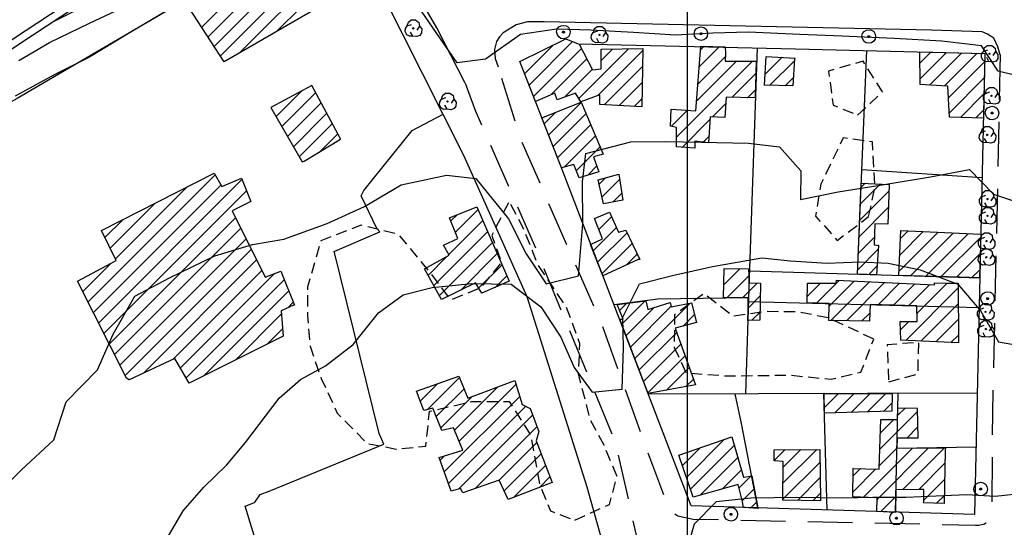
# Model space of a CAD drawing. Extents: x 733193 to 739553, y 5763255 to 5771990.
# Drawn here: x 736079 to 736299, y 5767119 to 5767233 of the extents above; entities that cross this region are included whole.
import ezdxf

# ---------------------------------------------------------------- set-up
doc = ezdxf.new("R2010")
doc.units = 0
doc.header["$LTSCALE"] = 2.5
doc.header["$MEASUREMENT"] = 0
for name, pattern in [('T01', [10000, 10000]), ('T20', [1.5, 1, -0.5]), ('T50', [6, 4, -2])]:
    doc.linetypes.add(name, pattern=pattern)
for name, color, linetype in [('ACHURADO_CONSTRUCCION', 251, 'CONTINUOUS'), ('ARBOLES', 71, 'CONTINUOUS'), ('CERCOS', 9, 'CONTINUOUS'), ('CONSTRUCCION', 243, 'CONTINUOUS'), ('CURVA_DE_NIVEL_INDICE', 23, 'CONTINUOUS'), ('CURVA_DE_NIVEL_SECUND', 53, 'CONTINUOUS'), ('LINEA_FERREA', 245, 'CONTINUOUS'), ('MALLA_UTM_Y_COORD', 21, 'CONTINUOUS'), ('POSTES', 40, 'CONTINUOUS'), ('RED_VIAL_DE_TIERRA', 20, 'CONTINUOUS'), ('RED_VIAL_PAVIMENTADA', 1, 'CONTINUOUS'), ('VEGETACION', 122, 'CONTINUOUS')]:
    doc.layers.add(name, color=color, linetype=linetype)

# ---------------------------------------------------------------- blocks, each defined once
blk = doc.blocks.new('COD028', base_point=(733316.9, 5768141.97))
at = {"layer": 'POSTES'}
for points in [[(733316.9384, 5768140.4517), (733316.3354, 5768140.5561), (733315.8434, 5768140.8849), (733315.4813, 5768141.4981), (733315.3808, 5768142.0441), (733315.529, 5768142.6177), (733315.8785, 5768143.1271), (733316.3771, 5768143.3857), (733316.9654, 5768143.482), (733317.5255, 5768143.3716), (733317.9941, 5768143.0653), (733318.2995, 5768142.5121), (733318.3922, 5768141.9814), (733318.2902, 5768141.3601), (733318.0154, 5768140.9044), (733317.5357, 5768140.5819)], [(733316.9219, 5768142.1638), (733316.9927, 5768142.1506), (733317.0512, 5768142.1221), (733317.0776, 5768142.0717), (733317.1046, 5768142.0009), (733317.1184, 5768141.9451), (733317.11, 5768141.886), (733317.0815, 5768141.8287), (733317.0473, 5768141.7918), (733316.9798, 5768141.7819), (733316.9048, 5768141.7591), (733316.8241, 5768141.7822), (733316.753, 5768141.8053), (733316.7221, 5768141.8326), (733316.7107, 5768141.886), (733316.7095, 5768141.937), (733316.7191, 5768142.0447), (733316.7551, 5768142.1098), (733316.792, 5768142.1365), (733316.8319, 5768142.1506), (733316.8694, 5768142.1596)]]:
    blk.add_lwpolyline(points, close=True, dxfattribs=at)
blk = doc.blocks.new('COD120', base_point=(733181.8, 5767885.8))
at = {"layer": 'ARBOLES'}
for p, q in [((733181.639875, 5767885.6455), (733181.955625, 5767885.930875)), ((733181.65, 5767885.949625), (733181.934625, 5767885.64025))]:
    blk.add_line(p, q, dxfattribs=at)
for points in [[(733180.436125, 5767886.337), (733180.70275, 5767887.204), (733181.329375, 5767887.674625), (733182.299125, 5767887.667125), (733183.01875, 5767887.105375), (733183.149625, 5767886.300625), (733182.5545, 5767885.4025)], [(733181.672125, 5767884.0675), (733180.973875, 5767884.034125), (733180.3135, 5767884.375), (733179.96925, 5767885.062375), (733180.018, 5767885.72575), (733180.417375, 5767886.320125), (733181.414875, 5767886.667)], [(733183.149625, 5767886.300625), (733183.6735, 5767885.672125), (733183.63375, 5767884.77475), (733183.284625, 5767884.198375), (733182.55825, 5767883.945625), (733181.672125, 5767884.0675), (733181.1835, 5767884.9705)]]:
    blk.add_lwpolyline(points, dxfattribs=at)
blk.add_lwpolyline([(733181.846875, 5767885.721625), (733181.70925, 5767885.715625), (733181.702875, 5767885.884375), (733181.840875, 5767885.889625)], close=True, dxfattribs=at)

msp = doc.modelspace()

# ---------------------------------------------------------------- linework, layer by layer
at = {"layer": 'ACHURADO_CONSTRUCCION', "linetype": 'T01'}
for points in [[(736119.75, 5767231.14), (736138.96, 5767250.35)], [(736121.15, 5767229), (736142.12, 5767249.98)], [(736122.54, 5767226.86), (736143.42, 5767247.74)], [(736123.94, 5767224.72), (736144.72, 5767245.51)], [(736128.18, 5767225.43), (736146.02, 5767243.27)], [(736136.62, 5767230.33), (736147.32, 5767241.03)], [(736191.95, 5767220.76), (736198.36, 5767227.17)], [(736192.95, 5767218.23), (736202.67, 5767227.94)], [(736193.95, 5767215.69), (736204.66, 5767226.4)], [(736204.06, 5767215.19), (736215.2, 5767226.33)], [(736231.01, 5767222.3), (736235.55, 5767226.84)], [(736231.32, 5767226.14), (736232.11, 5767226.93)], [(736208.29, 5767215.88), (736218.36, 5767225.96)], [(736209.06, 5767223.73), (736211.61, 5767226.28)], [(736230.7, 5767218.45), (736236.85, 5767224.6)], [(736245.77, 5767220.67), (736249.54, 5767224.44)], [(736280.37, 5767223.14), (736282.83, 5767225.6)], [(736280.39, 5767219.62), (736286.28, 5767225.51)], [(736282.51, 5767218.21), (736289.73, 5767225.43)], [(736285.87, 5767218.03), (736293.18, 5767225.34)], [(736197.9, 5767216.1), (736205.86, 5767224.06)], [(736209.73, 5767213.79), (736218.31, 5767222.36)], [(736225.91, 5767206.59), (736242.92, 5767223.6)], [(736230.4, 5767214.61), (736239.37, 5767223.58)], [(736246.81, 5767218.17), (736252.28, 5767223.65)], [(736286.77, 5767215.39), (736294.82, 5767223.45)], [(736200.85, 5767215.52), (736207.05, 5767221.72)], [(736238.34, 5767215.48), (736243.67, 5767220.81)], [(736250.24, 5767218.07), (736252.07, 5767219.9)], [(736286.95, 5767212.04), (736294.75, 5767219.84)], [(736213.1, 5767213.63), (736218.25, 5767218.77)], [(736136.38, 5767211.2), (736142.06, 5767216.88)], [(736137.67, 5767208.95), (736145.25, 5767216.53)], [(736241.79, 5767215.4), (736243.57, 5767217.18)], [(736289.42, 5767210.98), (736294.68, 5767216.23)], [(736138.95, 5767206.69), (736146.48, 5767214.23)], [(736197.31, 5767207.01), (736204.63, 5767214.33)], [(736216.47, 5767213.46), (736218.19, 5767215.18)], [(736233.97, 5767211.11), (736236.96, 5767214.1)], [(736140.23, 5767204.44), (736147.72, 5767211.93)], [(736196.3, 5767209.54), (736198.85, 5767212.09)], [(736198.31, 5767204.48), (736205.68, 5767211.85)], [(736224.79, 5767209), (736228.4, 5767212.61)], [(736292.85, 5767210.87), (736294.61, 5767212.62)], [(736141.52, 5767202.19), (736148.96, 5767209.63)], [(736199.32, 5767201.96), (736206.74, 5767209.37)], [(736227.16, 5767204.3), (736233.43, 5767210.58)], [(736146.3, 5767203.44), (736150.19, 5767207.33)], [(736200.8, 5767199.9), (736207.79, 5767206.89)], [(736231.85, 5767205.46), (736233.19, 5767206.8)], [(736203.52, 5767199.09), (736208.85, 5767204.41)], [(736206.05, 5767198.08), (736208.1, 5767200.13)], [(736094.31, 5767169.73), (736122.71, 5767198.13)], [(736095.5, 5767167.38), (736124, 5767195.88)], [(736096.68, 5767165.03), (736128.73, 5767197.08)], [(736208.62, 5767196.05), (736210.06, 5767197.48)], [(736209.25, 5767193.14), (736213.2, 5767197.09)], [(736267.06, 5767191.69), (736271.46, 5767196.09)], [(736267.21, 5767195.38), (736268.1, 5767196.27)], [(736097.87, 5767162.68), (736129.75, 5767194.55)], [(736100.42, 5767179.37), (736116.5, 5767195.46)], [(736211.73, 5767192.09), (736213.67, 5767194.02)], [(736266.9, 5767188), (736273.44, 5767194.54)], [(736099.26, 5767181.75), (736109.28, 5767191.77)], [(736175.45, 5767187.84), (736176.83, 5767189.22)], [(736176.47, 5767185.32), (736181.55, 5767190.4)], [(736266.75, 5767184.31), (736273.32, 5767190.89)], [(736098.1, 5767184.13), (736102.06, 5767188.09)], [(736099.05, 5767160.33), (736127.33, 5767188.6)], [(736175.01, 5767180.32), (736182.62, 5767187.93)], [(736208.53, 5767185.95), (736211.38, 5767188.8)], [(736100.24, 5767157.98), (736128.5, 5767186.24)], [(736171.61, 5767173.39), (736183.69, 5767185.47)], [(736207.27, 5767181.15), (736212.47, 5767186.35)], [(736208.27, 5767178.61), (736214.87, 5767185.22)], [(736275.65, 5767176.52), (736284.46, 5767185.32)], [(736275.83, 5767180.23), (736281.08, 5767185.48)], [(736276.01, 5767183.95), (736277.7, 5767185.64)], [(736278.26, 5767175.59), (736287.84, 5767185.17)], [(736281.7, 5767175.49), (736291.21, 5767185.01)], [(736101.42, 5767155.63), (736129.67, 5767183.87)], [(736172.87, 5767171.12), (736184.76, 5767183)], [(736209.27, 5767176.08), (736216.01, 5767182.82)], [(736266.6, 5767180.62), (736270.17, 5767184.2)], [(736285.13, 5767175.39), (736293.96, 5767184.22)], [(736102.61, 5767153.28), (736130.84, 5767181.51)], [(736177.68, 5767172.39), (736185.83, 5767180.54)], [(736214.73, 5767178.01), (736217.14, 5767180.42)], [(736266.44, 5767176.93), (736271, 5767181.5)], [(736288.56, 5767175.29), (736293.86, 5767180.58)], [(736093.13, 5767172.08), (736099.46, 5767178.41)], [(736106.69, 5767153.83), (736132.01, 5767179.15)], [(736170.35, 5767175.66), (736174.64, 5767179.96)], [(736181.66, 5767172.83), (736186.9, 5767178.07)], [(736113.3, 5767156.9), (736133.19, 5767176.78)], [(736114.95, 5767155.01), (736136.01, 5767176.07)], [(736236.51, 5767173.55), (736240.15, 5767177.19)], [(736268.91, 5767175.87), (736270.75, 5767177.71)], [(736291.99, 5767175.18), (736293.76, 5767176.95)], [(736116.25, 5767152.78), (736138.18, 5767174.71)], [(736185.34, 5767172.98), (736187.97, 5767175.6)], [(736237.16, 5767170.67), (736242.08, 5767175.58)], [(736240.75, 5767170.71), (736243.99, 5767173.95)], [(736255.17, 5767170.95), (736258.13, 5767173.91)], [(736257.23, 5767169.48), (736262.29, 5767174.54)], [(736260.07, 5767168.78), (736265.67, 5767174.39)], [(736260.43, 5767165.61), (736269.05, 5767174.23)], [(736263.9, 5767165.55), (736272.43, 5767174.07)], [(736271.01, 5767169.12), (736275.81, 5767173.92)], [(736274.46, 5767169.03), (736279.19, 5767173.76)], [(736277.9, 5767168.94), (736282.57, 5767173.61)], [(736279.71, 5767167.21), (736286.44, 5767173.94)], [(736120.31, 5767153.29), (736139.2, 5767172.19)], [(736277.18, 5767161.15), (736288.93, 5767172.9)], [(736138.97, 5767168.42), (736140.22, 5767169.67)], [(736213.19, 5767167.83), (736214.82, 5767169.45)], [(736213.69, 5767164.79), (736218.88, 5767169.98)], [(736216.6, 5767157.1), (736229, 5767169.49)], [(736241.93, 5767168.37), (736244.66, 5767171.09)], [(736280.56, 5767160.98), (736288.95, 5767169.38)], [(736127.36, 5767156.82), (736137.53, 5767166.99)], [(736214.66, 5767162.22), (736220.95, 5767168.52)], [(736215.63, 5767159.66), (736224.68, 5767168.71)], [(736227.38, 5767164.34), (736229.97, 5767166.93)], [(736242.75, 5767165.64), (736244.59, 5767167.49)], [(736267.38, 5767165.48), (736269.16, 5767167.26)], [(736275.98, 5767163.48), (736277.87, 5767165.37)], [(736283.93, 5767160.82), (736288.97, 5767165.86)], [(736134.42, 5767160.34), (736137.81, 5767163.73)], [(736217.57, 5767154.53), (736225.97, 5767162.93)], [(736218.54, 5767151.97), (736226.9, 5767160.32)], [(736287.3, 5767160.66), (736288.98, 5767162.34)], [(736219.52, 5767149.4), (736227.83, 5767157.72)], [(736223.66, 5767150.01), (736228.76, 5767155.12)], [(736170.21, 5767145.67), (736177.38, 5767152.84)], [(736227.99, 5767150.81), (736229.69, 5767152.51)], [(736168.6, 5767147.59), (736172.44, 5767151.43)], [(736172.18, 5767144.1), (736178.4, 5767150.32)], [(736176.24, 5767141.08), (736185.87, 5767150.71)], [(736177.28, 5767138.6), (736190.01, 5767151.32)], [(736258.98, 5767146.12), (736262.11, 5767149.25)], [(736261.33, 5767144.93), (736265.66, 5767149.26)], [(736264.97, 5767145.04), (736269.21, 5767149.27)], [(736268.6, 5767145.14), (736272.75, 5767149.29)], [(736173.2, 5767141.58), (736180.26, 5767148.64)], [(736173.96, 5767131.74), (736190.86, 5767148.63)], [(736272.24, 5767145.24), (736274.1, 5767147.09)], [(736174.89, 5767129.13), (736192.19, 5767146.43)], [(736271.38, 5767136.79), (736279.76, 5767145.18)], [(736275.37, 5767144.32), (736277.07, 5767146.02)], [(736177.17, 5767127.88), (736193.74, 5767144.45)], [(736271.51, 5767140.46), (736274.49, 5767143.44)], [(736180.87, 5767128.04), (736194.72, 5767141.89)], [(736277.41, 5767139.29), (736279.83, 5767141.71)], [(736186.26, 5767129.9), (736194.7, 5767138.33)], [(736228.13, 5767130.51), (736236.67, 5767139.05)], [(736227.22, 5767133.14), (736231.27, 5767137.19)], [(736229.03, 5767127.88), (736238.85, 5767137.7)], [(736247.73, 5767134.28), (736250.14, 5767136.69)], [(736249.72, 5767129.2), (736257.27, 5767136.74)], [(736249.76, 5767132.77), (736253.71, 5767136.72)], [(736267.74, 5767126.08), (736278.72, 5767137.07)], [(736270.78, 5767125.59), (736282.3, 5767137.11)], [(736271.25, 5767133.13), (736275.2, 5767137.08)], [(736276.51, 5767127.78), (736285.88, 5767137.16)], [(736173.03, 5767134.34), (736174.03, 5767135.34)], [(736187.38, 5767127.48), (736195.67, 5767135.77)], [(736231.22, 5767126.53), (736239.64, 5767134.95)], [(736249.69, 5767125.63), (736258.01, 5767133.95)], [(736189.54, 5767126.1), (736196.65, 5767133.21)], [(736236.14, 5767127.91), (736240.43, 5767132.21)], [(736265.34, 5767127.22), (736270.52, 5767132.4)], [(736265.38, 5767130.8), (736267.06, 5767132.47)], [(736280.1, 5767127.83), (736285.94, 5767133.68)], [(736195.25, 5767128.28), (736197.62, 5767130.65)], [(736239.91, 5767128.15), (736242.57, 5767130.81)], [(736252.97, 5767125.37), (736258.06, 5767130.47)], [(736281.25, 5767125.45), (736285.89, 5767130.09)], [(736240.59, 5767125.29), (736243.28, 5767127.98)], [(736242.5, 5767123.67), (736243.85, 5767125.02)], [(736256.42, 5767125.28), (736258.11, 5767126.98)], [(736271.55, 5767122.83), (736274.95, 5767126.23)], [(736284.09, 5767124.76), (736285.84, 5767126.5)]]:
    msp.add_lwpolyline(points, dxfattribs=at)
at = {"layer": 'CERCOS'}
for points in [[(736244.51, 5766923.92, 358.03), (736236.47, 5766985.35, 359.67), (736219.59, 5767079.53, 361.19), (736205.97, 5767128.35, 362.35), (736192.5, 5767170.88, 361.24), (736178.38, 5767202.48, 358.87), (736155.49, 5767247.95, 355.23), (736150.89, 5767256.18, 354.77), (736144.89, 5767253.75, 355.37), (736141.17, 5767251.62, 356.89), (736115.45, 5767236.84, 356.19), (736078.44, 5767215.2, 355.99), (736056.44, 5767202.96, 356.63), (736051.38, 5767200.54, 356.73), (736033.78, 5767194.38, 357.04), (736008.57, 5767186.58, 357.06), (735997.56, 5767183.2, 356.11), (736013.33, 5767134.41, 356.72), (736021.64, 5767110.63, 356.22), (736037.48, 5767065.79, 357.04), (736037.63, 5767064.79, 357.04), (736049.16, 5766894.72, 356.75)], [(736201.13, 5767228.53, 358.55), (736203.96, 5767227.45, 358.64), (736252.54, 5767226.34, 356.66), (736294.9, 5767225.29, 357.06), (736292.55, 5767122.19, 361.93), (736229.21, 5767124.14, 361.44), (736200.2, 5767199.72, 358.37), (736190.9, 5767223.5, 358.68)]]:
    msp.add_polyline3d(points, close=True, dxfattribs=at)
for points in [[(736243.96, 5767226.54, 356.74), (736242.15, 5767175.16, 360.63), (736241.32, 5767149.18, 361.83)], [(736266.43, 5767175.94, 359.6), (736268.45, 5767225.95, 355.65)], [(736104.79, 5767086.61, 361.44), (736137.46, 5767098.07, 360.74), (736129.45, 5767124.07, 359.87), (736131.51, 5767124.91, 360.09), (736131.65, 5767125.04, 360.09), (736132.83, 5767126.73, 360.09), (736134.83, 5767127.43, 360.09), (736160.47, 5767137.92, 360.1), (736159.43, 5767140.32, 360.1), (736149.34, 5767181.09, 357.3), (736149.47, 5767181.09, 357.31), (736159.53, 5767185.39, 357.48), (736158.92, 5767186.12, 357.48), (736155.4, 5767193.43, 357.5), (736155.98, 5767194.65, 357.5), (736166.78, 5767208.07, 357.5), (736173.72, 5767211.74, 357.28), (736173.75, 5767211.68, 357.28)], [(736267.37, 5767199.35, 358.56), (736294.27, 5767197.54, 358.1)], [(736242.21, 5767176.66, 360.59), (736293.76, 5767175.13, 359.67)], [(736242.01, 5767170.65, 361.1), (736221.72, 5767170.37, 361.1), (736211.97, 5767169.06, 360.63)], [(736241.98, 5767169.87, 360.82), (736293.61, 5767168.53, 360.38)], [(736293.17, 5767149.35, 361.54), (736219.63, 5767149.12, 361.52)], [(736258.8, 5767149.24, 362.91), (736259.57, 5767123.21, 362.42)], [(736274.87, 5767122.67, 362.51), (736275.49, 5767149.29, 362.11)], [(736244.11, 5767123.68, 363.18), (736240.47, 5767142.59, 362.31), (736239.04, 5767149.18, 362.29)], [(736292.9, 5767137.25, 361.87), (736275.25, 5767137.01, 362.35)]]:
    msp.add_polyline3d(points, dxfattribs=at)
at = {"layer": 'CONSTRUCCION', "linetype": 'T01'}
for points in [[(736141.17, 5767251.62, 356.89), (736149.27, 5767237.68, 358.41), (736124.77, 5767223.45, 358.04), (736115.88, 5767237.08, 357.32), (736141.17, 5767251.62, 356.89)], [(736218.37, 5767226.37, 357), (736218.16, 5767213.38, 357.22), (736208.77, 5767213.84, 357.28), (736208.74, 5767216.05, 357.29), (736204.49, 5767214.46, 357.47), (736203.31, 5767216.44, 357.58), (736199.24, 5767214.91, 358.41), (736198.68, 5767216.44, 359.74), (736194.39, 5767214.58, 358.82), (736190.88, 5767223.49, 358.84), (736201.13, 5767228.53, 358.81), (736204.16, 5767227.37, 358.39), (736207.12, 5767221.59, 358.05), (736209.06, 5767221.82, 357.77), (736209.06, 5767226.24, 357.54), (736218.37, 5767226.37, 357)], [(736243.74, 5767223.6, 357.9), (736243.52, 5767215.36, 357.9), (736237.05, 5767215.51, 357.96), (736236.76, 5767211, 357.39), (736233.47, 5767211.13, 357.4), (736233.1, 5767205.33, 357.44), (736229.99, 5767205.65, 357.76), (736230.01, 5767204.11, 357.76), (736225.92, 5767204.39, 357.51), (736225.9, 5767208.73, 357.62), (736224.58, 5767209.05, 357.62), (736224.72, 5767212.86, 357.62), (736230.23, 5767212.49, 358.05), (736231.38, 5767226.95, 357.41), (736236.83, 5767226.8, 357.1), (736236.9, 5767225.26, 357.77), (736236.77, 5767223.57, 357.77), (736243.74, 5767223.6, 357.9)], [(736252.44, 5767224.27, 356.93), (736252.31, 5767224.13, 356.93), (736251.96, 5767218.02, 356.93), (736245.63, 5767218.21, 356.93), (736246, 5767224.64, 356.93), (736252.44, 5767224.27, 356.93)], [(736280.36, 5767225.66, 357.9), (736294.86, 5767225.3, 357.62), (736294.57, 5767210.82, 357.14), (736287, 5767211.05, 356.88), (736286.63, 5767218.01, 356.88), (736286.43, 5767218, 356.88), (736280.4, 5767218.32, 356.88), (736280.36, 5767225.66, 357.9)], [(736144.39, 5767218.12, 358.93), (736135.22, 5767213.23, 358.7), (736142.16, 5767201.07, 358.81), (736142.62, 5767201.21, 358.81), (736150.79, 5767206.16, 358.74), (736150.79, 5767206.22, 358.74), (736144.39, 5767218.12, 358.93)], [(736204.61, 5767214.38, 358.54), (736209.53, 5767202.81, 358.21), (736207.33, 5767202.17, 358.21), (736208.58, 5767198.84, 358.21), (736204.18, 5767197.52, 358.36), (736202.93, 5767200.5, 358.39), (736200.21, 5767199.73, 357.85), (736195.77, 5767210.87, 358.72), (736204.61, 5767214.38, 358.54)], [(736128.61, 5767197.39, 359.83), (736130.69, 5767192.2, 359.98), (736126.57, 5767190.13, 360.07), (736133.95, 5767175.24, 359.74), (736137.41, 5767176.63, 359.15), (736140.47, 5767169.04, 359.34), (736140.27, 5767169.03, 359.48), (736137.47, 5767167.72, 359.77), (736137.95, 5767162.1, 360.98), (736116.93, 5767151.61, 361.17), (736113.74, 5767157.1, 359.52), (736103.52, 5767152.35, 359.81), (736102.91, 5767152.68, 359.81), (736091.95, 5767174.42, 359.06), (736100.59, 5767179.01, 359.12), (736097.35, 5767185.68, 358.67), (736122.49, 5767198.51, 359.39), (736124.21, 5767195.52, 359.77), (736128.61, 5767197.39, 359.83)], [(736213.01, 5767198.3, 359.16), (736213.9, 5767192.49, 359.45), (736209.56, 5767191.69, 359.02), (736208.41, 5767197.03, 359.02), (736213.01, 5767198.3, 359.16)], [(736273.48, 5767195.98, 359.98), (736273.21, 5767187.16, 360.07), (736270.25, 5767187.23, 360.38), (736270.12, 5767182.47, 360.43), (736271.13, 5767182.35, 360.43), (736271.06, 5767182.35, 360.43), (736270.63, 5767175.82, 360.43), (736266.4, 5767175.94, 360.16), (736267.25, 5767196.32, 359.68), (736273.48, 5767195.98, 359.98)], [(736181.29, 5767191, 362), (736188.5, 5767174.37, 361.95), (736182.37, 5767171.67, 361.74), (736180.95, 5767174, 361.88), (736173.35, 5767170.26, 361.79), (736169.53, 5767177.13, 361.79), (736175.08, 5767180.2, 361.79), (736173.78, 5767182.45, 361.16), (736177.04, 5767183.91, 361.16), (736175.16, 5767188.55, 361.16), (736181.29, 5767191, 362)], [(736210.92, 5767189.83, 360.15), (736212.93, 5767185.31, 360.69), (736214.6, 5767185.8, 360.69), (736217.71, 5767179.22, 360.69), (736217.37, 5767179.21, 360.69), (736209.45, 5767175.61, 360.39), (736206.69, 5767182.61, 360.1), (736209.34, 5767183.83, 360.1), (736207.59, 5767188.38, 360.08), (736210.92, 5767189.83, 360.15)], [(736293.98, 5767184.88, 359.15), (736293.71, 5767175.13, 359.18), (736289.26, 5767175.26, 359.98), (736289.16, 5767175.27, 359.98), (736275.61, 5767175.67, 359.98), (736276.1, 5767185.71, 359.98), (736293.98, 5767184.88, 359.15)], [(736242.07, 5767175.76, 360.94), (736242.08, 5767175.49, 360.94), (736242.1, 5767174.02, 360.89), (736244.71, 5767173.93, 360.44), (736244.56, 5767165.69, 360.07), (736241.85, 5767165.62, 360.17), (736241.93, 5767167.99, 360.17), (736241.96, 5767170.65, 360.34), (736241.14, 5767170.72, 360.34), (736236.45, 5767170.66, 359.89), (736236.45, 5767170.72, 359.87), (736236.58, 5767177.23, 359.77), (736242.05, 5767177.17, 359.77), (736242.07, 5767175.76, 360.94)], [(736288.93, 5767173.91, 360.39), (736288.99, 5767160.58, 360.41), (736276.05, 5767161.2, 360.76), (736275.92, 5767165.35, 360.76), (736276.06, 5767165.35, 360.77), (736279.74, 5767165.4, 361.12), (736279.69, 5767168.89, 361.73), (736274.35, 5767169.03, 361.28), (736269.25, 5767169.16, 361.28), (736269.07, 5767165.45, 360.72), (736259.95, 5767165.62, 360.72), (736260.09, 5767169.4, 360.72), (736255.14, 5767169.53, 360.72), (736255.23, 5767173.91, 360.44), (736261.6, 5767173.91, 360.07), (736261.71, 5767174.57, 360.07), (736283.58, 5767173.56, 360.97), (736283.6, 5767174.01, 360.97), (736286.04, 5767173.94, 360.97), (736288.93, 5767173.91, 360.39)], [(736229.3, 5767169.55, 362.13), (736230.42, 5767165.15, 362.14), (736225.63, 5767163.87, 361.83), (736225.7, 5767163.67, 361.83), (736230.16, 5767151.21, 361.86), (736219.57, 5767149.26, 362.44), (736213.27, 5767165.89, 362.14), (736214.01, 5767165.9, 362.15), (736212.62, 5767169.17, 361.65), (736219.04, 5767170, 361.13), (736219.47, 5767168.06, 361.26), (736224.47, 5767169.61, 361.06), (736224.69, 5767168.67, 361.17), (736229.3, 5767169.55, 362.13)], [(736189.75, 5767152.15, 364.01), (736191.43, 5767146.82, 364.37), (736193.19, 5767145.91, 364.43), (736195.14, 5767140.78, 364.51), (736194.56, 5767138.7, 364.53), (736198.11, 5767129.37, 363.88), (736188.25, 5767125.61, 363.8), (736186.25, 5767129.93, 364.2), (736178.11, 5767127.07, 364.12), (736177.63, 5767128, 364.12), (736175.5, 5767127.43, 364.12), (736172.81, 5767134.95, 364.12), (736178.11, 5767136.64, 364.12), (736176.03, 5767141.57, 364.12), (736173.43, 5767141, 364.12), (736171.41, 5767145.99, 364.12), (736169.37, 5767145.44, 364.12), (736167.8, 5767149.82, 364.12), (736177.27, 5767153.11, 364.13), (736179.23, 5767148.26, 364.33), (736189.75, 5767152.15, 364.01)], [(736274.14, 5767149.29, 362.57), (736274.06, 5767145.29, 363.45), (736259, 5767144.87, 363.45), (736258.93, 5767149.24, 363.16), (736258.86, 5767149.24, 363.16), (736274.14, 5767149.29, 362.57)], [(736279.82, 5767145.98, 362.1), (736279.75, 5767145.91, 362.1), (736279.88, 5767139.31, 362.1), (736275.26, 5767139.28, 362.54), (736275.2, 5767137.02, 363.12), (736280.52, 5767137.09, 363.12), (736286.04, 5767137.16, 362.92), (736285.98, 5767136.5, 362.92), (736285.81, 5767124.71, 362.86), (736281.19, 5767124.84, 362.86), (736281.25, 5767125.11, 362.86), (736281.24, 5767127.84, 362.86), (736280.48, 5767127.84, 362.86), (736274.99, 5767127.76, 363.31), (736274.87, 5767122.67, 363.12), (736270.7, 5767122.87, 362.8), (736270.79, 5767125.96, 362.8), (736270.52, 5767125.95, 362.81), (736265.33, 5767126.2, 363.11), (736265.4, 5767132.51, 363.11), (736265.34, 5767132.51, 363.11), (736271.23, 5767132.39, 363.12), (736271.23, 5767132.6, 363.11), (736271.61, 5767143.45, 362.37), (736275.35, 5767143.44, 362.38), (736275.35, 5767143.51, 362.38), (736275.41, 5767146.05, 362.28), (736279.82, 5767145.98, 362.1)], [(736238.3, 5767139.61, 362.6), (736240.91, 5767130.54, 362.9), (736241.04, 5767130.54, 362.9), (736242.73, 5767130.84, 362.9), (736244.1, 5767123.74, 363.15), (736244.16, 5767123.56, 363.15), (736240.92, 5767123.78, 362.82), (736240.65, 5767125.04, 362.82), (736239.73, 5767128.92, 362.91), (736229.65, 5767126.09, 363.2), (736226.4, 5767135.51, 362.81), (736238.3, 5767139.61, 362.6)], [(736257.97, 5767136.75, 363.23), (736257.97, 5767136.69, 363.23), (736258.14, 5767125.24, 363.39), (736249.69, 5767125.45, 363.21), (736249.77, 5767134.09, 363.05), (736247.73, 5767134.22, 363.05), (736247.79, 5767136.67, 363.05), (736257.97, 5767136.75, 363.23)]]:
    msp.add_polyline3d(points, close=True, dxfattribs=at)
at = {"layer": 'CURVA_DE_NIVEL_INDICE', "elevation": 360}
msp.add_lwpolyline([(736304.14, 5767126.99), (736297.18, 5767126.28), (736290.88, 5767126.59), (736283.98, 5767126.35), (736277.29, 5767126.05), (736269.85, 5767126.01), (736263.08, 5767125.91), (736252.83, 5767126.03), (736242.52, 5767125.88), (736234.82, 5767125.03), (736229.87, 5767120.06), (736228.02, 5767113.67)], dxfattribs=at)
at = {"layer": 'CURVA_DE_NIVEL_SECUND'}
for points, elevation in [([(736112.92, 5767235.4), (736102.96, 5767229.56), (736094.52, 5767224.41), (736086.87, 5767220.55), (736078.03, 5767215.73)], 354), ([(736078.85, 5767223.71), (736085.7, 5767227.7), (736094.61, 5767232.05), (736105.46, 5767237.16)], 352), ([(736305.44, 5767219.49), (736297.84, 5767221.32), (736294.14, 5767227.02), (736285.28, 5767228.03), (736274.62, 5767228.61), (736262.96, 5767229.18), (736253.5, 5767229.51), (736242.04, 5767230.01), (736234.07, 5767229.82), (736225.7, 5767229.36), (736216.31, 5767229.96), (736206.79, 5767230.49), (736199.08, 5767230.71), (736190.99, 5767229.52), (736183.23, 5767223.98), (736176.88, 5767223.22), (736173.12, 5767228.52), (736168.88, 5767234.75)], 354), ([(736074.6, 5767127.41), (736079.42, 5767132.17), (736086.69, 5767138.91), (736089.45, 5767147.39), (736096.45, 5767154.59), (736099.96, 5767162.55), (736104.79, 5767171.06), (736112.51, 5767175.12), (736122.69, 5767180.03), (736131.1, 5767182.56), (736138.11, 5767183.74), (736147.78, 5767187.29), (736156.1, 5767191.1), (736164.34, 5767195.91), (736174.49, 5767198.07), (736181, 5767197.36), (736188.36, 5767188.3), (736192.29, 5767180.52), (736196.74, 5767173.82), (736204.02, 5767175.6), (736204.93, 5767187.2), (736204.86, 5767196.57), (736205.64, 5767202.95), (736215.72, 5767205.51), (736223.36, 5767205.62), (736231.4, 5767205.47), (736241.99, 5767205.23), (736248.97, 5767204.39), (736253.74, 5767199.04), (736253.63, 5767192.61), (736262.04, 5767194.34), (736272.81, 5767196.1), (736282.7, 5767197.72), (736291.45, 5767199.33), (736296.82, 5767193.85), (736303.96, 5767191.48)], 356), ([(736109.71, 5767113), (736115.59, 5767123.06), (736120.21, 5767128.36), (736125.3, 5767133.25), (736129.51, 5767138.34), (736137.08, 5767148.23), (736141.84, 5767152.38), (736147.43, 5767155.48), (736153.59, 5767160.19), (736159.25, 5767167.31), (736164.82, 5767171.34), (736171.3, 5767172.98), (736180.13, 5767173.84), (736188.97, 5767173.7), (736195.55, 5767168.65), (736200.06, 5767161.88), (736203.04, 5767155.09), (736207.07, 5767149.6), (736213.76, 5767150.23), (736214.03, 5767159.48), (736213.94, 5767166.31), (736217.65, 5767173.79), (736225.33, 5767175.71), (736233.94, 5767177.65), (736244.97, 5767179.62), (736251.41, 5767178.91), (736259.59, 5767178.43), (736266.89, 5767178.74), (736273.26, 5767178.43), (736280.38, 5767176.93), (736288.8, 5767173.71), (736293.98, 5767167.69), (736297.96, 5767160.85), (736306.02, 5767159.43)], 358)]:
    msp.add_lwpolyline(points, dxfattribs=dict(at, elevation=elevation))
at = {"layer": 'LINEA_FERREA'}
for points in [[(736086.27, 5767232.29, 352.82), (736107.83, 5767243.12, 352.82), (736148.54, 5767265.09, 352.61), (736150.4, 5767266.13, 352.61), (736226.77, 5767307.21, 352.51), (736253.08, 5767320.52, 352.27), (736329.09, 5767360.37, 352.17), (736332.13, 5767362.88, 352.17), (736364.39, 5767384.01, 351.87), (736407.81, 5767413.66, 351.78), (736467.06, 5767455.27, 352.12), (736502.85, 5767480.08, 352.02), (736555.03, 5767514.47, 351.87), (736600.3, 5767545.09, 351.81), (736618.49, 5767557.89, 351.81)], [(735897.79, 5767164.85, 352.56), (735954.06, 5767179.75, 352.55), (735983.76, 5767187.62, 352.48), (736007.38, 5767194.53, 352.48), (736025.71, 5767200.96, 352.48), (736039.77, 5767206.26, 352.48), (736058.73, 5767215.85, 352.71), (736061.12, 5767217.56, 352.71), (736077.65, 5767228.65, 352.47), (736113.09, 5767252.01, 352.46), (736134.13, 5767266.12, 352.46), (736137.32, 5767268.04, 352.46), (736144.15, 5767272.56, 352.46), (736187.74, 5767302.74, 352.37), (736207.39, 5767316.08, 352.22), (736241.62, 5767339.43, 352.22), (736242.95, 5767340.58, 352.22), (736276.45, 5767363.85, 352.01)], [(735898.31, 5767163.23, 352.56), (735954.5, 5767178.11, 352.55), (735984.22, 5767185.98, 352.48), (736007.9, 5767192.91, 352.48), (736026.29, 5767199.36, 352.48), (736040.46, 5767204.7, 352.48), (736059.62, 5767214.39, 352.71), (736062.09, 5767216.16, 352.71), (736078.59, 5767227.24, 352.47), (736114.03, 5767250.6, 352.46), (736135.05, 5767264.69, 352.46), (736138.23, 5767266.6, 352.46), (736145.11, 5767271.15, 352.46), (736188.7, 5767301.34, 352.37), (736208.35, 5767314.68, 352.22), (736242.66, 5767338.08, 352.22), (736244, 5767339.24, 352.22), (736277.49, 5767362.5, 352.01)]]:
    msp.add_polyline3d(points, dxfattribs=at)
at = {"layer": 'MALLA_UTM_Y_COORD'}
msp.add_lwpolyline([(736228.31, 5768482.88), (736228.31, 5766732.88)], dxfattribs=at)
at = {"layer": 'RED_VIAL_DE_TIERRA', "linetype": 'T50', "flags": 128}
for points in [[(736298.32, 5767225.01), (736296.58, 5767144.76), (736296.43, 5767122.79), (736296.17, 5767122.05), (736295.85, 5767121.24), (736295.12, 5767120.29), (736294.79, 5767120.09), (736293.52, 5767119.8), (736292.78, 5767119.79), (736229.65, 5767121.13), (736226.23, 5767121.82), (736225.41, 5767122.34), (736223.77, 5767124.86), (736222.66, 5767127.79), (736219.94, 5767134.99), (736209.41, 5767164.23), (736206.36, 5767171.15), (736191.27, 5767205.68), (736186.01, 5767222.28)], [(736178.62, 5767218.62), (736180.99, 5767212.36), (736194.42, 5767181.75), (736212.26, 5767138.29), (736219.84, 5767104.38), (736231.24, 5767047.29), (736248.92, 5766948.37), (736256.07, 5766907.69), (736256.36, 5766905.82), (736256.94, 5766902.68), (736256.17, 5766900.26), (736255.07, 5766898.1), (736252.62, 5766895.65), (736250.3, 5766893.81), (736246.64, 5766892.15), (736242.78, 5766890.55), (736239.91, 5766889.57), (736236.71, 5766888.65), (736228.62, 5766887.46), (736097.22, 5766860.28), (736009.85, 5766841.71), (736009.85, 5766841.64), (735868.76, 5766812.77), (735783.29, 5766797.38), (735773.84, 5766797.3), (735761.99, 5766797.06), (735692.27, 5766790.54), (735669.81, 5766786.93), (735660.13, 5766784.37), (735655.06, 5766782.56), (735649.02, 5766778.45), (735642.4, 5766773.32), (735632.09, 5766763.27), (735621.71, 5766750.88), (735611.35, 5766738.28), (735608.52, 5766734.7)]]:
    msp.add_lwpolyline(points, dxfattribs=at)
at = {"layer": 'RED_VIAL_PAVIMENTADA'}
for points in [[(736178.62, 5767218.62, 354.21), (736172.35, 5767231.05, 353.95), (736155.93, 5767259.27, 352.61), (736150.73, 5767267.16, 352.35), (736147.44, 5767272.07, 352.35), (736137.67, 5767285.72, 352.35), (736134.86, 5767289.9, 352.35), (736125.43, 5767303.36, 352.17), (736121.19, 5767309.32, 352.17), (736115.5, 5767317.88, 352.06), (736111.75, 5767323.04, 352.06), (736108.15, 5767326.41, 352.06), (736104.3, 5767328.69, 352.04), (736100.91, 5767330.11, 351.93), (736097.23, 5767330.85, 351.89), (736093.7, 5767330.85, 351.89), (736090.17, 5767331, 351.87), (736083.3, 5767330.79, 351.87), (736057.32, 5767329.47, 351.73)], [(736298.32, 5767225.01, 353.63), (736297.8, 5767226.74, 353.63), (736296.86, 5767228.74, 353.47), (736295.49, 5767229.6, 353.47), (736294.3, 5767230.11, 353.47), (736282.97, 5767230.48, 353.47), (736196.31, 5767232.34, 354.01), (736192.57, 5767232.34, 354.01), (736190.03, 5767231.72, 353.9), (736187.17, 5767229.93, 353.9), (736186.31, 5767228.98, 353.9), (736185.66, 5767227.97, 353.9), (736185.21, 5767226.19, 353.95), (736185.33, 5767224.16, 354.18), (736186.01, 5767222.28, 354.14)]]:
    msp.add_polyline3d(points, dxfattribs=at)
at = {"layer": 'VEGETACION', "linetype": 'T20', "flags": 128}
for points in [[(736266.42, 5767211.48), (736271.98, 5767216.72), (736267.66, 5767223.55), (736259.92, 5767221.36), (736260.96, 5767213.74)], [(736268.89, 5767188.81), (736270.34, 5767195.47), (736269.72, 5767205.5), (736263.21, 5767206.41), (736258.2, 5767196.09), (736257.03, 5767188.91), (736261.86, 5767183.49)], [(736203.19, 5767120.94), (736210.91, 5767124.47), (736212.63, 5767130.73), (736209.72, 5767137.71), (736206.69, 5767143.29), (736204, 5767153.57), (736204.3, 5767160.47), (736201.31, 5767168.53), (736194.94, 5767178.08), (736191.61, 5767186.27), (736188.51, 5767192.25), (736184.6, 5767184.62), (736186.76, 5767178.63), (736182.15, 5767172.93), (736175.42, 5767170.16), (736170.85, 5767176.32), (736163.76, 5767184.85), (736155.42, 5767186.87), (736146.36, 5767183.39), (736143.42, 5767173.1), (736143.38, 5767166.6), (736143.95, 5767159.85), (736146.46, 5767152.65), (736150.06, 5767144.87), (736156.72, 5767138.14), (736163.23, 5767136.83), (736169.86, 5767137.53), (736170.69, 5767145.31), (736180.1, 5767147.46), (736188.48, 5767147.51), (736193.27, 5767140.02), (736195.38, 5767128.66), (736197.73, 5767123.02)], [(736270.02, 5767161.44), (736259.83, 5767166.18), (736253.18, 5767167.49), (736245.74, 5767167.58), (736238.59, 5767166.54), (736232.02, 5767171.59), (736225.45, 5767166.88), (736225.42, 5767159.58), (736228.05, 5767153.86), (736237.57, 5767153.19), (736243.87, 5767153.29), (736251.1, 5767153.39), (736260.48, 5767152.45), (736267.14, 5767154.05)], [(736273.37, 5767151.91), (736279.91, 5767153.62), (736280.08, 5767160.72), (736273.05, 5767160.15)]]:
    msp.add_lwpolyline(points, close=True, dxfattribs=at)

# ---------------------------------------------------------------- block references
at = {"layer": 'ARBOLES'}
for p in [(736167.06, 5767230.91, 355.38), (736208.68, 5767229.45, 355.24), (736295.93, 5767225.2, 354.74), (736296.37, 5767215.81, 355.44), (736174.73, 5767214.55, 355.95), (736295.43, 5767207.09, 355.83), (736295.49, 5767192.75, 357.11), (736295.49, 5767189.01, 357.11), (736295.27, 5767183.35, 357.37), (736295.21, 5767179.76, 357.4), (736295.21, 5767179.76, 357.4), (736295.05, 5767167.54, 357.53), (736295.11, 5767163.69, 358.2)]:
    msp.add_blockref('COD120', p, dxfattribs=at)
at = {"layer": 'POSTES'}
for p in [(736200.63, 5767230.06, 354.33), (736200.63, 5767230.06, 354.33), (736231.39, 5767229.71, 354.38), (736231.39, 5767229.71, 354.38), (736268.92, 5767229.07, 354.15), (736296.48, 5767211.97, 354.96), (736295.49, 5767170.5, 357.76), (736293.94, 5767127.91, 360.3), (736293.94, 5767127.91, 360.3), (736238.1, 5767122.28, 360.6), (736275.11, 5767121.4, 361.23)]:
    msp.add_blockref('COD028', p, dxfattribs=at)

doc.saveas('drawing.dxf')
